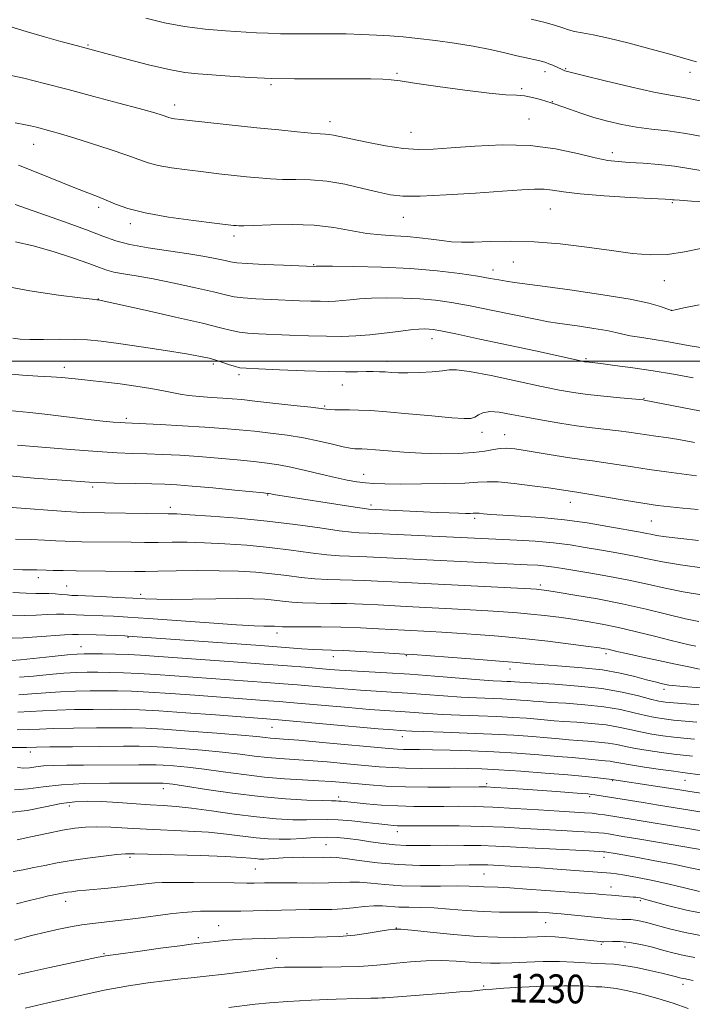
# Model space of a CAD drawing. Extents: x 2144800 to 2147700, y 319800 to 322700.
# Drawn here: x 2147002 to 2147189, y 320321 to 320595 of the extents above; entities that cross this region are included whole.
import ezdxf
from ezdxf.enums import TextEntityAlignment as Align

# ---------------------------------------------------------------- set-up
doc = ezdxf.new("R2010")
doc.units = 0
doc.header["$MEASUREMENT"] = 0
for name, color, linetype, lineweight in [('DTM SPOT ELEVATION', 2, 'Continuous', 13), ('GRID LINE', 7, 'Continuous', 0), ('INDEX CONTOUR', 41, 'Continuous', 13), ('INDEX CONTOUR LABEL', 244, 'Continuous', 0), ('INTERMEDIATE CONTOUR', 44, 'Continuous', 0)]:
    doc.layers.add(name, color=color, linetype=linetype, lineweight=lineweight)
doc.styles.add('Style-ITALICS', font='ITALICS.shx')

msp = doc.modelspace()

# ---------------------------------------------------------------- linework, layer by layer
at = {"layer": 'DTM SPOT ELEVATION'}
for p in [(2147020.52, 320588.15, 1163.84), (2147153.71, 320581.55, 1161.87), (2147106.66, 320580.23, 1163.82), (2147147.96, 320580.72, 1162.48), (2147188.32, 320580.51, 1160.56), (2147071.52, 320577.1, 1164.22), (2147141.43, 320575.96, 1163.76), (2147044.7, 320571.42, 1165.45), (2147149.94, 320572.38, 1163.93), (2147143.43, 320567.57, 1165.07), (2147088.01, 320566.82, 1165.45), (2147110.62, 320563.79, 1165.21), (2147005.38, 320560.47, 1168.78), (2147166.72, 320558.16, 1165.5), (2147023.56, 320542.93, 1170.41), (2147149.42, 320542.43, 1168.91), (2147183.44, 320544.19, 1168.18), (2147108.42, 320540.14, 1168.81), (2147032.4, 320538.35, 1170.43), (2147061.27, 320534.94, 1170.42), (2147083.5, 320526.95, 1171.9), (2147139.12, 320527.68, 1170.85), (2147133.47, 320525.44, 1171.44), (2147181.18, 320522.48, 1170.74), (2147023.41, 320517.34, 1175.96), (2147183.17, 320514.24, 1171.98), (2147116.43, 320506.31, 1176.63), (2147055.53, 320499.27, 1178.29), (2147103.94, 320499.94, 1177.47), (2147159.35, 320500.77, 1175.79), (2147013.95, 320498.33, 1179.47), (2147062.65, 320496.27, 1178.38), (2147091.46, 320493.4, 1178.72), (2147086.56, 320487.55, 1179.81), (2147175.56, 320489.62, 1177.91), (2147031.29, 320484.13, 1181.68), (2147130.38, 320480.2, 1180.57), (2147136.73, 320479.55, 1181.26), (2147097.42, 320468.52, 1183.3), (2147021.85, 320464.96, 1186.24), (2147070.59, 320462.76, 1186.1), (2147155.01, 320460.66, 1184.67), (2147043.49, 320459.26, 1187.56), (2147099.4, 320459.96, 1185.63), (2147128.33, 320456.23, 1186.33), (2147177.52, 320455.45, 1184.94), (2147006.74, 320439.64, 1192.52), (2147014.66, 320437.39, 1193.03), (2147146.64, 320437.61, 1191.64), (2147035.27, 320435.06, 1193.56), (2147031.71, 320423.04, 1198.14), (2147073.23, 320424.2, 1196.51), (2147018.61, 320420.4, 1199.26), (2147088.9, 320417.64, 1198.58), (2147109.32, 320417.9, 1198.13), (2147164.92, 320418.51, 1196.39), (2147138.22, 320414.19, 1198.6), (2147181.1, 320408.58, 1198.46), (2147071.88, 320397.91, 1206.92), (2147108.15, 320395.37, 1206.62), (2147004.5, 320391.03, 1210.54), (2147186.98, 320383.14, 1208.89), (2147041.52, 320380.81, 1214.62), (2147131.63, 320382.26, 1211.68), (2147166.77, 320383.1, 1210.13), (2147090.38, 320378.56, 1213.56), (2147160.42, 320378.65, 1212.28), (2147015.32, 320375.99, 1216.59), (2147106.82, 320368.82, 1216.61), (2147086.9, 320365.22, 1219.01), (2147032.3, 320361.72, 1220.28), (2147164.35, 320361.73, 1218.6), (2147067.19, 320358.49, 1220.98), (2147130.96, 320357.08, 1220.95), (2147166.29, 320353.41, 1221.3), (2147014.34, 320349.46, 1222.56), (2147174.51, 320349.66, 1222.26), (2147056.99, 320342.67, 1225.02), (2147106.48, 320342.03, 1225.96), (2147148.13, 320343.51, 1224.9), (2147051.28, 320339.35, 1225.65), (2147092.73, 320340.45, 1225.82), (2147163.61, 320337.48, 1226.21), (2147170.21, 320336.75, 1226.58), (2147025.04, 320334.88, 1225.86), (2147073.1, 320333.56, 1227.45), (2147130.88, 320325.85, 1229.74), (2147186.42, 320326.3, 1228.5)]:
    msp.add_point(p, dxfattribs=at)
at = {"layer": 'GRID LINE', "flags": 128}
msp.add_lwpolyline([(2145000, 320500), (2147500, 320500)], dxfattribs=at)
at = {"layer": 'INDEX CONTOUR', "flags": 128}
for points, elevation in [([(2147190.137, 320583.491), (2147188.475, 320583.938), (2147186.276, 320584.57), (2147182.759, 320585.568), (2147177.483, 320587.02), (2147171.364, 320588.64), (2147165.66, 320590.05), (2147161.35, 320590.971), (2147158.32, 320591.524), (2147156.177, 320591.932), (2147154.521, 320592.384), (2147152.906, 320592.934), (2147150.875, 320593.601), (2147148.013, 320594.41), (2147144.069, 320595.392)], 1160), ([(2147191.329, 320531.461), (2147186.799, 320530.472), (2147182.059, 320529.775), (2147177.332, 320529.666), (2147172.291, 320530.077), (2147166.468, 320530.848), (2147159.595, 320531.805), (2147152.164, 320532.715), (2147144.866, 320533.332), (2147138.296, 320533.49), (2147132.672, 320533.359), (2147128.117, 320533.185), (2147124.645, 320533.176), (2147121.837, 320533.338), (2147119.164, 320533.636), (2147116.203, 320534.025), (2147112.954, 320534.425), (2147109.522, 320534.753), (2147105.979, 320534.966), (2147102.267, 320535.205), (2147098.293, 320535.655), (2147089.113, 320537.273), (2147083.611, 320537.912), (2147077.49, 320538.117), (2147071.559, 320538.019), (2147066.819, 320537.838), (2147063.979, 320537.749), (2147062.582, 320537.753), (2147061.876, 320537.807), (2147061.09, 320537.893), (2147055.818, 320538.514), (2147049.979, 320539.235), (2147043.016, 320540.207), (2147036.504, 320541.355), (2147031.657, 320542.597), (2147028.229, 320543.831), (2147025.613, 320544.948), (2147023.213, 320545.908), (2147020.478, 320546.943), (2147016.87, 320548.353), (2147006.586, 320552.562), (2147001.18, 320554.681)], 1170), ([(2147189.592, 320477.368), (2147185.251, 320478.151), (2147181.738, 320478.726), (2147178.836, 320479.147), (2147176.288, 320479.505), (2147171.278, 320480.261), (2147168.377, 320480.647), (2147161.063, 320481.47), (2147156.719, 320482.02), (2147152.034, 320482.726), (2147147.265, 320483.539), (2147142.71, 320484.39), (2147138.639, 320485.189), (2147135.202, 320485.773), (2147132.521, 320485.957), (2147130.647, 320485.638), (2147129.358, 320485.03), (2147128.362, 320484.429), (2147127.281, 320484.078), (2147125.401, 320484.025), (2147121.924, 320484.267), (2147116.419, 320484.77), (2147109.924, 320485.381), (2147103.848, 320485.916), (2147099.272, 320486.236), (2147095.988, 320486.381), (2147093.46, 320486.434), (2147089.397, 320486.502), (2147087.968, 320486.551), (2147086.909, 320486.634), (2147082.63, 320487.158), (2147077.905, 320487.708), (2147067.102, 320488.915), (2147063.416, 320489.31), (2147060.71, 320489.563), (2147058.108, 320489.75), (2147054.97, 320489.937), (2147051.615, 320490.157), (2147048.598, 320490.436), (2147046.272, 320490.794), (2147041.574, 320491.788), (2147038.036, 320492.422), (2147033.858, 320493.08), (2147029.552, 320493.683), (2147025.55, 320494.17), (2147021.956, 320494.561), (2147018.795, 320494.893), (2147016.022, 320495.197), (2147013.315, 320495.458), (2147010.282, 320495.666), (2147006.607, 320495.828), (2147002.279, 320496.084), (2146997.364, 320496.602)], 1180), ([(2147191.543, 320434.91), (2147186.406, 320435.721), (2147181.416, 320436.729), (2147176.468, 320437.85), (2147171.335, 320438.979), (2147165.926, 320440.021), (2147160.694, 320440.932), (2147152.924, 320442.236), (2147150.447, 320442.634), (2147148.27, 320442.912), (2147145.9, 320443.11), (2147142.973, 320443.278), (2147098.273, 320445.51), (2147095.864, 320445.595), (2147093.472, 320445.644), (2147090.701, 320445.759), (2147087.165, 320446.063), (2147082.592, 320446.633), (2147077.152, 320447.36), (2147071.134, 320448.093), (2147064.839, 320448.701), (2147058.663, 320449.148), (2147053.02, 320449.423), (2147048.203, 320449.528), (2147044.019, 320449.526), (2147040.155, 320449.496), (2147036.351, 320449.502), (2147032.571, 320449.539), (2147018.837, 320449.696), (2147016.424, 320449.735), (2147014.181, 320449.805), (2147011.635, 320449.936), (2147008.417, 320450.137), (2147004.592, 320450.337), (2147000.329, 320450.446)], 1190), ([(2147190.77, 320404.175), (2147183.73, 320404.734), (2147181.502, 320404.951), (2147179.649, 320405.261), (2147177.368, 320405.817), (2147174.001, 320406.708), (2147169.449, 320407.762), (2147163.753, 320408.743), (2147157.149, 320409.465), (2147150.644, 320409.942), (2147142.39, 320410.408), (2147140.941, 320410.504), (2147139.402, 320410.63), (2147138.419, 320410.695), (2147137.254, 320410.759), (2147135.803, 320410.824), (2147133.52, 320410.954), (2147129.743, 320411.221), (2147117.265, 320412.209), (2147110.253, 320412.727), (2147103.892, 320413.13), (2147094.044, 320413.674), (2147090.675, 320413.892), (2147087.824, 320414.114), (2147081.132, 320414.683), (2147076.188, 320415.081), (2147069.555, 320415.59), (2147061.125, 320416.212), (2147038.959, 320417.813), (2147035.158, 320418.06), (2147031.867, 320418.217), (2147028.236, 320418.329), (2147024.593, 320418.406), (2147021.56, 320418.453), (2147019.479, 320418.462), (2147017.585, 320418.38), (2147014.836, 320418.142), (2147010.584, 320417.719), (2147001.715, 320416.803), (2146999.262, 320416.586)], 1200), ([(2147192.001, 320379.52), (2147188.251, 320380.068), (2147185.47, 320380.5), (2147178.766, 320381.563), (2147166.587, 320383.445), (2147162.65, 320383.884), (2147159.189, 320384.239), (2147154.301, 320384.684), (2147148.018, 320385.193), (2147141.238, 320385.693), (2147135.077, 320386.105), (2147130.32, 320386.366), (2147126.44, 320386.496), (2147122.586, 320386.533), (2147113.423, 320386.51), (2147109.022, 320386.557), (2147105.29, 320386.709), (2147101.744, 320386.971), (2147092.675, 320387.805), (2147087.205, 320388.287), (2147082.032, 320388.698), (2147074.039, 320389.224), (2147070.601, 320389.517), (2147067.012, 320389.944), (2147062.946, 320390.47), (2147058.094, 320391.034), (2147052.365, 320391.576), (2147046.529, 320392.047), (2147041.574, 320392.396), (2147038.064, 320392.595), (2147034.863, 320392.668), (2147030.41, 320392.66), (2147023.737, 320392.608), (2147016.243, 320392.537), (2147009.921, 320392.466), (2147006.228, 320392.411), (2147003.466, 320392.352), (2147002.13, 320392.341), (2146997.121, 320392.347)], 1210), ([(2147190.992, 320352.181), (2147186.804, 320353.192), (2147182.511, 320354.245), (2147178.012, 320355.229), (2147173.731, 320356.07), (2147170.219, 320356.705), (2147167.853, 320357.093), (2147166.304, 320357.298), (2147165.068, 320357.41), (2147158.799, 320357.85), (2147150.112, 320358.501), (2147145.461, 320358.827), (2147141.376, 320359.08), (2147132.017, 320359.575), (2147130.663, 320359.623), (2147129.052, 320359.642), (2147126.774, 320359.626), (2147118.689, 320359.463), (2147113.036, 320359.45), (2147107.025, 320359.666), (2147101.218, 320360.19), (2147096.114, 320360.847), (2147092.2, 320361.399), (2147089.732, 320361.667), (2147088.053, 320361.725), (2147086.279, 320361.705), (2147080.723, 320361.723), (2147077.663, 320361.685), (2147074.97, 320361.565), (2147070.92, 320361.273), (2147069.529, 320361.216), (2147068.377, 320361.24), (2147067.259, 320361.337), (2147065.851, 320361.498), (2147063.359, 320361.705), (2147058.869, 320361.935), (2147051.959, 320362.173), (2147033.504, 320362.668), (2147031.054, 320362.65), (2147028.594, 320362.452), (2147024.92, 320362.043), (2147020.427, 320361.473), (2147015.906, 320360.818), (2147011.976, 320360.141), (2147008.572, 320359.474), (2147005.451, 320358.837), (2147002.455, 320358.257), (2146999.74, 320357.785)], 1220), ([(2147187.803, 320319.594), (2147183.674, 320321.006), (2147179.351, 320322.372), (2147175.035, 320323.564), (2147171.06, 320324.508), (2147167.793, 320325.146), (2147165.466, 320325.458), (2147163.739, 320325.566), (2147162.133, 320325.63), (2147160.169, 320325.762), (2147157.361, 320325.897), (2147153.223, 320325.922), (2147147.58, 320325.761), (2147141.517, 320325.485), (2147136.429, 320325.201), (2147133.3, 320324.988), (2147131.452, 320324.823), (2147129.796, 320324.653), (2147127.429, 320324.438), (2147124.197, 320324.17), (2147120.132, 320323.853), (2147106.923, 320322.858), (2147103.374, 320322.557), (2147102.544, 320322.504), (2147101.451, 320322.475), (2147099.373, 320322.433), (2147095.576, 320322.334), (2147089.69, 320322.146), (2147082.767, 320321.876), (2147076.226, 320321.542), (2147071.129, 320321.158), (2147067.138, 320320.734), (2147059.826, 320319.801)], 1230)]:
    msp.add_lwpolyline(points, dxfattribs=dict(at, elevation=elevation))
at = {"layer": 'INTERMEDIATE CONTOUR', "flags": 128}
for points, elevation in [([(2147191.221, 320572.623), (2147186.601, 320573.499), (2147182.847, 320574.155), (2147178.277, 320575.056), (2147171.799, 320576.509), (2147164.66, 320578.194), (2147158.7, 320579.636), (2147155.28, 320580.481), (2147153.86, 320580.852), (2147153.425, 320580.995), (2147153.112, 320581.121), (2147152.678, 320581.31), (2147150.074, 320582.52), (2147149.037, 320582.964), (2147148.118, 320583.297), (2147147.194, 320583.557), (2147146.087, 320583.811), (2147142.66, 320584.552), (2147140.053, 320585.152), (2147136.699, 320585.951), (2147132.632, 320586.872), (2147127.922, 320587.809), (2147122.709, 320588.672), (2147117.416, 320589.415), (2147112.532, 320590.009), (2147108.393, 320590.435), (2147104.699, 320590.731), (2147100.997, 320590.946), (2147096.923, 320591.121), (2147092.489, 320591.25), (2147087.799, 320591.318), (2147082.993, 320591.32), (2147078.368, 320591.302), (2147074.256, 320591.322), (2147070.818, 320591.425), (2147067.532, 320591.606), (2147058.839, 320592.145), (2147053.246, 320592.595), (2147047.433, 320593.304), (2147041.842, 320594.342), (2147036.636, 320595.617)], 1162), ([(2147192.756, 320562.499), (2147187.169, 320563.521), (2147182.155, 320564.228), (2147177.642, 320564.748), (2147173.428, 320565.287), (2147169.353, 320566.014), (2147165.392, 320566.93), (2147161.557, 320567.999), (2147157.914, 320569.162), (2147154.719, 320570.269), (2147150.734, 320571.694), (2147149.656, 320572.049), (2147148.441, 320572.418), (2147146.647, 320572.945), (2147144.449, 320573.517), (2147142.176, 320573.954), (2147139.941, 320574.153), (2147136.997, 320574.316), (2147132.381, 320574.718), (2147125.605, 320575.538), (2147118.059, 320576.571), (2147111.603, 320577.517), (2147107.559, 320578.14), (2147105.07, 320578.483), (2147102.737, 320578.653), (2147099.43, 320578.742), (2147095.094, 320578.774), (2147089.942, 320578.755), (2147084.191, 320578.704), (2147078.074, 320578.691), (2147071.829, 320578.797), (2147065.712, 320579.072), (2147060.052, 320579.442), (2147051.288, 320580.096), (2147047.593, 320580.525), (2147043.176, 320581.335), (2147037.47, 320582.668), (2147031.392, 320584.225), (2147016.2, 320588.276), (2147012.974, 320589.164), (2147008.409, 320590.444), (2147003.313, 320591.915), (2146998.749, 320593.312)], 1164), ([(2147191.891, 320553.116), (2147187.972, 320553.762), (2147184.001, 320554.362), (2147179.648, 320554.836), (2147175.269, 320555.188), (2147171.396, 320555.441), (2147168.331, 320555.652), (2147165.452, 320556.013), (2147161.909, 320556.742), (2147157.034, 320557.944), (2147150.901, 320559.25), (2147143.769, 320560.168), (2147135.999, 320560.352), (2147128.372, 320560.012), (2147121.773, 320559.5), (2147116.77, 320559.127), (2147112.671, 320559.041), (2147108.467, 320559.347), (2147103.473, 320560.088), (2147098.294, 320561.054), (2147093.861, 320561.973), (2147089.017, 320563.026), (2147087.817, 320563.238), (2147086.738, 320563.335), (2147085.23, 320563.418), (2147082.734, 320563.597), (2147078.839, 320563.955), (2147073.708, 320564.473), (2147067.649, 320565.11), (2147049.677, 320567.049), (2147046.414, 320567.413), (2147044.631, 320567.632), (2147043.709, 320567.786), (2147043.102, 320567.943), (2147042.541, 320568.139), (2147041.829, 320568.404), (2147040.693, 320568.785), (2147038.574, 320569.418), (2147034.846, 320570.459), (2147029.15, 320571.996), (2147022.21, 320573.843), (2147015.021, 320575.743), (2147008.432, 320577.468), (2147002.681, 320578.909), (2146997.86, 320579.985)], 1166), ([(2147201.446, 320544.025), (2147188.778, 320544.671), (2147185.406, 320544.866), (2147183.973, 320544.973), (2147183.486, 320545.03), (2147182.955, 320545.078), (2147181.392, 320545.171), (2147171.692, 320545.7), (2147164.395, 320546.15), (2147157.744, 320546.671), (2147153.11, 320547.212), (2147150.047, 320547.681), (2147147.653, 320547.977), (2147145.049, 320548.022), (2147141.444, 320547.828), (2147136.071, 320547.43), (2147128.586, 320546.888), (2147120.356, 320546.357), (2147113.173, 320546.017), (2147108.299, 320546.017), (2147104.877, 320546.389), (2147101.523, 320547.134), (2147097.19, 320548.202), (2147092.175, 320549.332), (2147087.116, 320550.211), (2147082.53, 320550.618), (2147078.446, 320550.705), (2147074.776, 320550.718), (2147071.409, 320550.852), (2147068.145, 320551.113), (2147064.763, 320551.458), (2147057.071, 320552.293), (2147052.747, 320552.782), (2147048.197, 320553.324), (2147043.822, 320553.921), (2147040.107, 320554.57), (2147037.293, 320555.298), (2147034.694, 320556.21), (2147031.386, 320557.436), (2147026.77, 320559.029), (2147021.527, 320560.752), (2147016.66, 320562.292), (2147012.942, 320563.413), (2147010.214, 320564.185), (2147006.231, 320565.24), (2147004.582, 320565.646), (2147003.131, 320565.955), (2147000.289, 320566.437)], 1168), ([(2147190.879, 320515.755), (2147186.582, 320514.852), (2147184.239, 320514.348), (2147183.337, 320514.17), (2147183.162, 320514.153), (2147183.072, 320514.178), (2147182.723, 320514.307), (2147181.843, 320514.649), (2147180.1, 320515.285), (2147176.912, 320516.188), (2147171.635, 320517.306), (2147164.038, 320518.564), (2147155.541, 320519.801), (2147147.975, 320520.832), (2147139.39, 320521.973), (2147137.111, 320522.308), (2147135.079, 320522.659), (2147132.637, 320523.098), (2147129.169, 320523.685), (2147124.207, 320524.438), (2147117.872, 320525.225), (2147110.43, 320525.875), (2147102.319, 320526.259), (2147094.654, 320526.427), (2147088.723, 320526.477), (2147084.148, 320526.482), (2147083.585, 320526.462), (2147075.045, 320526.775), (2147069.622, 320526.993), (2147064.912, 320527.219), (2147062.016, 320527.432), (2147060.312, 320527.686), (2147058.747, 320528.05), (2147056.429, 320528.575), (2147053.095, 320529.233), (2147048.643, 320529.974), (2147037.361, 320531.603), (2147032.23, 320532.51), (2147028.317, 320533.53), (2147024.708, 320534.829), (2147020.117, 320536.6), (2147013.729, 320538.928), (2147000.291, 320543.691)], 1172), ([(2147193.585, 320503.459), (2147187.845, 320504.435), (2147182.326, 320505.403), (2147177.791, 320506.136), (2147174.276, 320506.673), (2147171.637, 320507.119), (2147169.642, 320507.564), (2147167.707, 320508.044), (2147165.152, 320508.58), (2147161.564, 320509.174), (2147157.551, 320509.758), (2147151.368, 320510.601), (2147148.876, 320511.01), (2147145.314, 320511.702), (2147133.426, 320514.171), (2147127.116, 320515.438), (2147121.87, 320516.388), (2147117.377, 320517.027), (2147113.022, 320517.423), (2147108.373, 320517.634), (2147103.729, 320517.688), (2147099.57, 320517.6), (2147096.255, 320517.397), (2147093.647, 320517.143), (2147091.483, 320516.912), (2147089.512, 320516.764), (2147087.518, 320516.7), (2147085.293, 320516.709), (2147082.652, 320516.775), (2147079.509, 320516.889), (2147071.585, 320517.199), (2147067.38, 320517.4), (2147063.827, 320517.652), (2147061.272, 320517.99), (2147058.888, 320518.511), (2147055.555, 320519.328), (2147050.526, 320520.491), (2147044.549, 320521.793), (2147038.746, 320522.961), (2147034.021, 320523.796), (2147030.42, 320524.377), (2147027.775, 320524.848), (2147025.801, 320525.367), (2147023.753, 320526.1), (2147020.769, 320527.222), (2147016.273, 320528.816), (2147010.83, 320530.593), (2147005.289, 320532.18), (2147000.329, 320533.299)], 1174), ([(2147189.258, 320495.373), (2147183.773, 320496.383), (2147178.062, 320497.346), (2147172.436, 320498.182), (2147167.4, 320498.856), (2147163.514, 320499.339), (2147159.404, 320499.818), (2147158.983, 320499.878), (2147158.293, 320500.013), (2147145.243, 320502.868), (2147137.748, 320504.488), (2147129.767, 320506.2), (2147123.066, 320507.62), (2147118.941, 320508.464), (2147116.808, 320508.845), (2147115.614, 320508.972), (2147114.427, 320509.012), (2147112.803, 320508.949), (2147110.418, 320508.724), (2147107.083, 320508.307), (2147103.145, 320507.804), (2147099.085, 320507.352), (2147095.238, 320507.064), (2147091.344, 320506.939), (2147086.999, 320506.955), (2147081.973, 320507.082), (2147076.742, 320507.269), (2147068.126, 320507.623), (2147065.138, 320507.807), (2147062.743, 320508.086), (2147060.534, 320508.547), (2147057.505, 320509.328), (2147052.5, 320510.576), (2147044.93, 320512.339), (2147036.485, 320514.243), (2147023.352, 320517.117), (2147023.279, 320517.12), (2147023.023, 320517.141), (2147021.73, 320517.286), (2147018.378, 320517.683), (2147012.317, 320518.44), (2147004.386, 320519.606), (2146995.797, 320521.212)], 1176), ([(2147193.409, 320485.699), (2147186.119, 320487.091), (2147175.591, 320489.184), (2147175.384, 320489.21), (2147168.844, 320489.825), (2147164.281, 320490.272), (2147159.763, 320490.764), (2147155.904, 320491.279), (2147151.979, 320491.962), (2147146.925, 320492.994), (2147140.144, 320494.453), (2147132.888, 320495.993), (2147126.873, 320497.166), (2147123.294, 320497.645), (2147121.254, 320497.597), (2147119.337, 320497.314), (2147116.479, 320497.041), (2147113.042, 320496.849), (2147109.745, 320496.763), (2147107.139, 320496.794), (2147105.12, 320496.897), (2147103.416, 320497.011), (2147101.781, 320497.088), (2147100.053, 320497.121), (2147098.093, 320497.116), (2147095.692, 320497.085), (2147092.351, 320497.082), (2147087.5, 320497.167), (2147080.937, 320497.378), (2147073.93, 320497.648), (2147068.116, 320497.889), (2147064.666, 320498.046), (2147062.897, 320498.213), (2147061.658, 320498.52), (2147060.045, 320499.049), (2147058.118, 320499.701), (2147056.18, 320500.329), (2147054.338, 320500.839), (2147051.909, 320501.348), (2147048.015, 320502.026), (2147042.158, 320502.975), (2147035.367, 320504.032), (2147029.054, 320504.966), (2147024.247, 320505.597), (2147020.435, 320505.951), (2147016.726, 320506.103), (2147012.489, 320506.128), (2147008.142, 320506.101), (2147004.364, 320506.094), (2147001.631, 320506.176), (2146999.603, 320506.396)], 1178), ([(2147190.156, 320468.06), (2147181.81, 320469.158), (2147176.984, 320469.826), (2147172.302, 320470.541), (2147167.996, 320471.23), (2147164.254, 320471.809), (2147161.136, 320472.233), (2147158.192, 320472.606), (2147154.847, 320473.072), (2147150.738, 320473.722), (2147142.434, 320475.112), (2147139.478, 320475.566), (2147137.278, 320475.774), (2147135.431, 320475.715), (2147133.536, 320475.397), (2147131.197, 320474.951), (2147128.017, 320474.537), (2147123.752, 320474.289), (2147118.756, 320474.228), (2147113.534, 320474.35), (2147108.561, 320474.634), (2147104.184, 320474.985), (2147100.723, 320475.295), (2147098.378, 320475.476), (2147096.884, 320475.553), (2147095.86, 320475.577), (2147094.921, 320475.61), (2147093.669, 320475.762), (2147091.704, 320476.156), (2147088.741, 320476.865), (2147084.952, 320477.752), (2147080.624, 320478.64), (2147076.034, 320479.379), (2147071.4, 320479.975), (2147066.93, 320480.47), (2147062.706, 320480.904), (2147058.289, 320481.299), (2147053.118, 320481.673), (2147046.93, 320482.035), (2147040.671, 320482.355), (2147030.883, 320482.808), (2147029.544, 320482.897), (2147027.614, 320483.057), (2147024.706, 320483.342), (2147020.567, 320483.799), (2147009.404, 320485.137), (2147004.393, 320485.711), (2146998.489, 320486.286)], 1182), ([(2147190.638, 320458.695), (2147186.366, 320459.047), (2147182.793, 320459.396), (2147179.316, 320459.829), (2147175.2, 320460.446), (2147170.025, 320461.295), (2147160.13, 320462.971), (2147157.377, 320463.42), (2147151.955, 320464.241), (2147148.867, 320464.687), (2147144.353, 320465.301), (2147139.305, 320465.923), (2147134.89, 320466.348), (2147131.847, 320466.434), (2147129.205, 320466.283), (2147125.565, 320466.055), (2147120.006, 320465.886), (2147113.519, 320465.793), (2147107.571, 320465.766), (2147103.266, 320465.801), (2147100.271, 320465.905), (2147097.889, 320466.092), (2147095.497, 320466.386), (2147092.772, 320466.848), (2147089.464, 320467.551), (2147085.458, 320468.519), (2147081.166, 320469.581), (2147077.139, 320470.517), (2147073.723, 320471.168), (2147070.478, 320471.621), (2147066.76, 320472.025), (2147062.115, 320472.492), (2147056.828, 320472.988), (2147051.369, 320473.44), (2147046.146, 320473.793), (2147041.316, 320474.044), (2147036.97, 320474.21), (2147033.03, 320474.321), (2147028.722, 320474.479), (2147023.102, 320474.8), (2147015.67, 320475.356), (2147007.706, 320476.021), (2147000.938, 320476.622)], 1184), ([(2147190.751, 320450.045), (2147185.785, 320450.578), (2147181.708, 320451.067), (2147179.026, 320451.454), (2147177.386, 320451.754), (2147176.225, 320451.999), (2147174.98, 320452.239), (2147165.458, 320453.972), (2147159.697, 320454.931), (2147153.321, 320455.797), (2147146.885, 320456.407), (2147140.965, 320456.799), (2147136.139, 320457.075), (2147132.817, 320457.308), (2147130.769, 320457.496), (2147129.598, 320457.618), (2147128.929, 320457.662), (2147128.466, 320457.652), (2147127.938, 320457.622), (2147127.093, 320457.601), (2147125.772, 320457.603), (2147123.832, 320457.645), (2147121.175, 320457.733), (2147117.84, 320457.866), (2147098.773, 320458.768), (2147097.66, 320458.915), (2147094.977, 320459.315), (2147072.293, 320462.864), (2147071.536, 320462.997), (2147070.902, 320463.129), (2147070.598, 320463.174), (2147069.453, 320463.293), (2147061.525, 320464.081), (2147055.367, 320464.676), (2147049.621, 320465.208), (2147045.363, 320465.55), (2147041.96, 320465.733), (2147038.351, 320465.825), (2147033.669, 320465.899), (2147027.833, 320466.038), (2147020.957, 320466.33), (2147013.281, 320466.83), (2147005.561, 320467.456), (2146998.676, 320468.097)], 1186), ([(2147192.316, 320442.351), (2147185.693, 320443.219), (2147180.706, 320444.04), (2147176.988, 320444.796), (2147173.78, 320445.489), (2147170.453, 320446.13), (2147166.899, 320446.755), (2147163.138, 320447.406), (2147159.171, 320448.105), (2147154.913, 320448.79), (2147150.258, 320449.378), (2147145.199, 320449.808), (2147140.12, 320450.107), (2147098.874, 320452.119), (2147096.104, 320452.209), (2147094.028, 320452.361), (2147090.558, 320452.77), (2147085.204, 320453.521), (2147078.326, 320454.475), (2147070.49, 320455.433), (2147062.341, 320456.23), (2147054.825, 320456.828), (2147048.961, 320457.226), (2147045.354, 320457.429), (2147042.946, 320457.507), (2147019.211, 320457.841), (2147017.47, 320457.926), (2147014.401, 320458.13), (2146999.43, 320459.232)], 1188), ([(2147190.77, 320427.469), (2147187.119, 320428.224), (2147182.146, 320429.416), (2147176.099, 320430.882), (2147169.398, 320432.387), (2147162.527, 320433.731), (2147156.237, 320434.828), (2147151.343, 320435.62), (2147148.403, 320436.08), (2147146.944, 320436.294), (2147146.236, 320436.379), (2147145.522, 320436.439), (2147143.944, 320436.535), (2147105.209, 320438.51), (2147101.272, 320438.723), (2147097.673, 320438.901), (2147094.246, 320439.02), (2147090.841, 320439.078), (2147087.375, 320439.158), (2147083.772, 320439.357), (2147079.979, 320439.744), (2147075.981, 320440.245), (2147071.778, 320440.752), (2147067.338, 320441.172), (2147062.501, 320441.468), (2147057.078, 320441.621), (2147051.051, 320441.626), (2147045.092, 320441.544), (2147040.047, 320441.451), (2147036.452, 320441.408), (2147033.598, 320441.412), (2147017.234, 320441.576), (2147013.636, 320441.628), (2147010.893, 320441.683), (2147008.869, 320441.741), (2147006.291, 320441.844), (2147005.259, 320441.862), (2147004.052, 320441.85), (2147002.353, 320441.861), (2146999.832, 320441.959)], 1192), ([(2147189.961, 320420.544), (2147188.088, 320420.942), (2147185.834, 320421.462), (2147182.718, 320422.235), (2147178.443, 320423.333), (2147173.469, 320424.589), (2147168.443, 320425.777), (2147163.871, 320426.72), (2147159.693, 320427.453), (2147155.704, 320428.062), (2147151.745, 320428.614), (2147147.824, 320429.112), (2147143.989, 320429.54), (2147140.234, 320429.889), (2147136.334, 320430.185), (2147132.006, 320430.458), (2147127.1, 320430.735), (2147121.986, 320431.006), (2147109.224, 320431.65), (2147101.394, 320432.077), (2147097.071, 320432.291), (2147092.627, 320432.446), (2147088.21, 320432.514), (2147084.046, 320432.555), (2147080.379, 320432.651), (2147077.366, 320432.855), (2147074.809, 320433.13), (2147072.422, 320433.412), (2147069.874, 320433.643), (2147066.648, 320433.795), (2147062.181, 320433.845), (2147056.212, 320433.786), (2147049.704, 320433.683), (2147043.924, 320433.616), (2147039.749, 320433.649), (2147036.496, 320433.771), (2147033.09, 320433.955), (2147028.795, 320434.169), (2147024.217, 320434.381), (2147017.714, 320434.662), (2147016.074, 320434.743), (2147014.724, 320434.843), (2147013.146, 320434.991), (2147011.385, 320435.144), (2147009.625, 320435.241), (2147007.944, 320435.25), (2147005.988, 320435.239), (2147003.299, 320435.31), (2146999.584, 320435.532)], 1194), ([(2147191.023, 320414.196), (2147188.063, 320414.773), (2147184.275, 320415.561), (2147179.596, 320416.558), (2147174.748, 320417.606), (2147170.645, 320418.508), (2147167.962, 320419.117), (2147165.495, 320419.696), (2147164.625, 320419.866), (2147163.074, 320420.098), (2147160.065, 320420.503), (2147155.088, 320421.149), (2147148.705, 320421.93), (2147141.742, 320422.7), (2147134.946, 320423.338), (2147128.724, 320423.835), (2147123.397, 320424.205), (2147119.194, 320424.469), (2147115.941, 320424.653), (2147108.791, 320425.02), (2147101.516, 320425.432), (2147096.472, 320425.682), (2147091.009, 320425.871), (2147085.579, 320425.95), (2147080.719, 320425.954), (2147076.987, 320425.944), (2147074.753, 320425.967), (2147073.636, 320426.016), (2147072.548, 320426.119), (2147071.893, 320426.15), (2147070.985, 320426.16), (2147069.574, 320426.163), (2147066.866, 320426.249), (2147061.93, 320426.527), (2147054.317, 320427.057), (2147037.455, 320428.292), (2147031.653, 320428.679), (2147027.694, 320428.897), (2147024.699, 320429.024), (2147019.438, 320429.218), (2147017.268, 320429.32), (2147015.494, 320429.43), (2147013.808, 320429.505), (2147011.813, 320429.49), (2147009.22, 320429.36), (2147006.161, 320429.196), (2147002.875, 320429.11), (2146999.515, 320429.189)], 1196), ([(2147192.322, 320408.878), (2147185.521, 320409.406), (2147183.576, 320409.588), (2147182.422, 320409.745), (2147181.498, 320409.929), (2147180.303, 320410.189), (2147178.595, 320410.596), (2147176.192, 320411.221), (2147172.949, 320412.091), (2147168.85, 320413.058), (2147163.92, 320413.933), (2147158.301, 320414.567), (2147152.629, 320415.005), (2147147.66, 320415.337), (2147143.806, 320415.645), (2147140.097, 320415.987), (2147135.22, 320416.416), (2147128.389, 320416.953), (2147120.94, 320417.506), (2147111.051, 320418.215), (2147108.736, 320418.368), (2147101.756, 320418.786), (2147096.609, 320419.081), (2147091.868, 320419.326), (2147088.449, 320419.461), (2147085.896, 320419.54), (2147083.407, 320419.647), (2147080.195, 320419.858), (2147068.655, 320420.728), (2147059.363, 320421.409), (2147031.69, 320423.406), (2147030.818, 320423.442), (2147022.802, 320423.692), (2147017.842, 320423.868), (2147016.231, 320423.866), (2147014.001, 320423.739), (2147006.334, 320423.153), (2147002.451, 320422.91), (2146999.446, 320422.845)], 1198), ([(2147190.201, 320399.404), (2147183.76, 320399.976), (2147181.149, 320400.27), (2147178.658, 320400.664), (2147175.964, 320401.234), (2147172.778, 320402.018), (2147168.946, 320402.889), (2147164.349, 320403.68), (2147159.036, 320404.261), (2147153.732, 320404.654), (2147149.328, 320404.916), (2147146.442, 320405.104), (2147144.59, 320405.251), (2147143.016, 320405.39), (2147141.09, 320405.543), (2147138.703, 320405.703), (2147135.873, 320405.855), (2147128.848, 320406.156), (2147124.53, 320406.394), (2147119.662, 320406.733), (2147114.56, 320407.12), (2147109.618, 320407.483), (2147105.112, 320407.771), (2147100.847, 320408.024), (2147096.51, 320408.308), (2147091.897, 320408.666), (2147087.24, 320409.064), (2147078.986, 320409.787), (2147075.009, 320410.113), (2147070.227, 320410.48), (2147044.659, 320412.347), (2147039.377, 320412.712), (2147034.683, 320412.987), (2147030.461, 320413.162), (2147026.68, 320413.256), (2147023.33, 320413.294), (2147020.33, 320413.291), (2147017.317, 320413.212), (2147013.853, 320413.007), (2147009.693, 320412.658), (2147005.338, 320412.254), (2147001.485, 320411.913)], 1202), ([(2147189.633, 320394.633), (2147186.607, 320394.928), (2147183.791, 320395.218), (2147180.796, 320395.59), (2147177.668, 320396.067), (2147174.559, 320396.65), (2147171.554, 320397.328), (2147168.442, 320398.016), (2147164.944, 320398.617), (2147160.924, 320399.057), (2147156.82, 320399.365), (2147153.215, 320399.596), (2147150.494, 320399.799), (2147145.837, 320400.214), (2147142.779, 320400.457), (2147138.986, 320400.712), (2147134.492, 320400.952), (2147129.409, 320401.162), (2147124.176, 320401.361), (2147119.317, 320401.567), (2147115.235, 320401.798), (2147108.982, 320402.239), (2147103.245, 320402.616), (2147098.976, 320402.942), (2147093.119, 320403.44), (2147076.84, 320404.891), (2147073.83, 320405.144), (2147070.899, 320405.37), (2147050.358, 320406.881), (2147043.595, 320407.364), (2147037.499, 320407.758), (2147032.686, 320407.996), (2147028.766, 320408.106), (2147025.1, 320408.136), (2147021.182, 320408.12), (2147017.048, 320408.043), (2147012.87, 320407.872), (2147008.799, 320407.596), (2147004.909, 320407.284), (2147001.254, 320407.024)], 1204), ([(2147189.064, 320389.864), (2147186.452, 320390.151), (2147183.821, 320390.461), (2147180.443, 320390.91), (2147176.677, 320391.47), (2147173.155, 320392.067), (2147170.33, 320392.638), (2147167.94, 320393.144), (2147165.54, 320393.555), (2147162.812, 320393.854), (2147159.908, 320394.077), (2147157.103, 320394.276), (2147154.546, 320394.493), (2147151.889, 320394.745), (2147148.658, 320395.037), (2147144.468, 320395.37), (2147139.27, 320395.719), (2147133.112, 320396.049), (2147126.212, 320396.333), (2147119.505, 320396.564), (2147114.104, 320396.74), (2147110.808, 320396.863), (2147109.149, 320396.943), (2147107.552, 320397.052), (2147105.645, 320397.207), (2147101.443, 320397.575), (2147072.651, 320400.175), (2147056.058, 320401.416), (2147047.812, 320402.016), (2147040.315, 320402.528), (2147034.91, 320402.83), (2147030.852, 320402.956), (2147026.87, 320402.977), (2147022.034, 320402.95), (2147016.78, 320402.874), (2147011.887, 320402.736), (2147007.906, 320402.535), (2147004.479, 320402.315), (2147001.024, 320402.134)], 1206), ([(2147191.947, 320384.641), (2147186.298, 320385.374), (2147183.852, 320385.702), (2147180.09, 320386.23), (2147175.687, 320386.873), (2147171.751, 320387.484), (2147169.106, 320387.947), (2147167.435, 320388.271), (2147166.136, 320388.492), (2147164.699, 320388.649), (2147160.99, 320388.955), (2147155.538, 320389.492), (2147151.48, 320389.861), (2147146.226, 320390.282), (2147140.126, 320390.71), (2147133.661, 320391.09), (2147127.302, 320391.377), (2147121.48, 320391.573), (2147116.611, 320391.687), (2147112.986, 320391.735), (2147110.398, 320391.75), (2147108.506, 320391.772), (2147106.847, 320391.846), (2147104.45, 320392.041), (2147085.937, 320393.736), (2147079.282, 320394.327), (2147075.064, 320394.676), (2147072.779, 320394.851), (2147071.432, 320394.967), (2147070.033, 320395.127), (2147067.627, 320395.385), (2147063.264, 320395.784), (2147056.465, 320396.333), (2147048.623, 320396.923), (2147041.598, 320397.413), (2147036.681, 320397.698), (2147032.882, 320397.81), (2147028.64, 320397.818), (2147022.885, 320397.779), (2147016.512, 320397.705), (2147010.904, 320397.601), (2147007.014, 320397.473), (2147004.051, 320397.345), (2147000.794, 320397.245)], 1208), ([(2147192.786, 320374.127), (2147188.28, 320374.838), (2147179.591, 320376.27), (2147175.244, 320376.971), (2147161.865, 320379.113), (2147160.931, 320379.248), (2147159.838, 320379.364), (2147158.016, 320379.512), (2147151.121, 320380.025), (2147141.825, 320380.685), (2147137.399, 320380.987), (2147133.905, 320381.215), (2147131.629, 320381.335), (2147129.597, 320381.367), (2147121.513, 320381.277), (2147115.303, 320381.253), (2147109.021, 320381.336), (2147103.581, 320381.569), (2147099.019, 320381.901), (2147091.781, 320382.569), (2147088.472, 320382.837), (2147084.783, 320383.072), (2147080.365, 320383.298), (2147075.299, 320383.597), (2147069.771, 320384.067), (2147063.991, 320384.76), (2147058.265, 320385.554), (2147052.925, 320386.284), (2147048.263, 320386.821), (2147044.435, 320387.169), (2147041.552, 320387.381), (2147039.541, 320387.493), (2147037.589, 320387.533), (2147034.694, 320387.525), (2147019.285, 320387.409), (2147014.697, 320387.385), (2147011.027, 320387.329), (2147008.169, 320387.19), (2147005.988, 320386.943), (2147004.238, 320386.7), (2147002.643, 320386.604), (2147000.922, 320386.751)], 1212), ([(2147193.571, 320368.734), (2147188.321, 320369.607), (2147176.968, 320371.521), (2147172.529, 320372.252), (2147164.514, 320373.533), (2147162.778, 320373.785), (2147161.033, 320373.981), (2147158.95, 320374.143), (2147151.876, 320374.581), (2147146.143, 320374.952), (2147139.64, 320375.357), (2147133.397, 320375.69), (2147128.192, 320375.871), (2147123.799, 320375.925), (2147119.741, 320375.909), (2147115.619, 320375.878), (2147111.342, 320375.893), (2147106.896, 320376.019), (2147102.354, 320376.294), (2147098.128, 320376.646), (2147094.712, 320376.978), (2147091.133, 320377.345), (2147090.36, 320377.409), (2147089.698, 320377.429), (2147088.471, 320377.445), (2147085.939, 320377.504), (2147081.564, 320377.662), (2147075.601, 320378.005), (2147068.507, 320378.633), (2147060.841, 320379.581), (2147053.568, 320380.639), (2147047.755, 320381.534), (2147044.164, 320382.063), (2147042.341, 320382.294), (2147041.527, 320382.364), (2147041.052, 320382.392), (2147040.591, 320382.401), (2147036.423, 320382.383), (2147026.572, 320382.372), (2147019.706, 320382.26), (2147013.195, 320381.931), (2147008.026, 320381.346), (2147003.878, 320380.769), (2147000.1, 320380.542)], 1214), ([(2147195.586, 320363.124), (2147179.84, 320365.837), (2147173.808, 320366.864), (2147169.663, 320367.559), (2147165.586, 320368.219), (2147164.375, 320368.404), (2147162.915, 320368.569), (2147160.634, 320368.741), (2147157.117, 320368.943), (2147152.612, 320369.183), (2147147.528, 320369.466), (2147142.187, 320369.786), (2147136.551, 320370.093), (2147130.49, 320370.33), (2147124.044, 320370.453), (2147117.912, 320370.49), (2147107.993, 320370.473), (2147106.838, 320370.503), (2147105.689, 320370.578), (2147104.093, 320370.735), (2147101.642, 320371.017), (2147098.122, 320371.433), (2147094.082, 320371.869), (2147090.262, 320372.18), (2147087.178, 320372.265), (2147081.449, 320372.147), (2147077.684, 320372.198), (2147073.049, 320372.444), (2147067.541, 320372.956), (2147061.295, 320373.753), (2147054.984, 320374.65), (2147049.415, 320375.413), (2147045.121, 320375.872), (2147041.555, 320376.126), (2147037.891, 320376.337), (2147028.839, 320376.952), (2147024.367, 320377.224), (2147020.51, 320377.351), (2147016.924, 320377.212), (2147013.074, 320376.684), (2147008.58, 320375.741), (2147003.651, 320374.754), (2146998.648, 320374.197)], 1216), ([(2147191.991, 320358.007), (2147188.429, 320358.804), (2147183.708, 320359.76), (2147178.527, 320360.75), (2147173.837, 320361.618), (2147168.038, 320362.657), (2147164.635, 320363.227), (2147164.235, 320363.276), (2147163.054, 320363.354), (2147160.235, 320363.501), (2147149.161, 320364.044), (2147143.181, 320364.351), (2147138.322, 320364.619), (2147134.188, 320364.831), (2147130.037, 320364.975), (2147125.351, 320365.046), (2147120.487, 320365.057), (2147116.025, 320365.028), (2147112.371, 320364.989), (2147109.235, 320365.015), (2147106.152, 320365.191), (2147102.781, 320365.569), (2147099.274, 320366.069), (2147095.908, 320366.578), (2147092.868, 320366.995), (2147089.984, 320367.264), (2147086.994, 320367.342), (2147083.718, 320367.217), (2147080.297, 320366.989), (2147076.957, 320366.79), (2147073.836, 320366.731), (2147070.742, 320366.845), (2147067.4, 320367.146), (2147059.171, 320368.177), (2147054.141, 320368.675), (2147048.507, 320369.025), (2147036.838, 320369.521), (2147031.569, 320369.807), (2147026.944, 320370.07), (2147023.056, 320370.214), (2147019.876, 320370.153), (2147016.882, 320369.841), (2147013.424, 320369.243), (2147009.119, 320368.369), (2147004.623, 320367.406), (2147000.855, 320366.585)], 1218), ([(2147193.59, 320345.737), (2147187.364, 320346.968), (2147182.062, 320348.295), (2147175.694, 320350.07), (2147174.461, 320350.375), (2147173.821, 320350.49), (2147173.266, 320350.563), (2147172.546, 320350.636), (2147166.446, 320351.119), (2147163.63, 320351.372), (2147162.09, 320351.495), (2147157.322, 320351.818), (2147153.445, 320352.091), (2147142.901, 320352.871), (2147138.107, 320353.19), (2147134.762, 320353.352), (2147130.859, 320353.466), (2147129.129, 320353.569), (2147126.838, 320353.682), (2147123.482, 320353.737), (2147118.781, 320353.702), (2147113.329, 320353.672), (2147107.942, 320353.779), (2147103.281, 320354.101), (2147099.408, 320354.499), (2147096.23, 320354.782), (2147093.569, 320354.816), (2147090.904, 320354.688), (2147087.621, 320354.552), (2147083.363, 320354.517), (2147078.748, 320354.558), (2147074.645, 320354.609), (2147071.709, 320354.622), (2147069.729, 320354.603), (2147066.877, 320354.544), (2147064.809, 320354.536), (2147061.307, 320354.558), (2147049.933, 320354.678), (2147044.672, 320354.713), (2147041.277, 320354.69), (2147039.197, 320354.593), (2147037.473, 320354.412), (2147032.653, 320353.817), (2147029.563, 320353.469), (2147026.187, 320353.131), (2147019.916, 320352.547), (2147017.671, 320352.32), (2147016.027, 320352.129), (2147014.81, 320351.96), (2147013.851, 320351.799), (2147011.084, 320351.26), (2147009.591, 320350.949), (2147007.376, 320350.445), (2147004.28, 320349.689), (2147000.603, 320348.721)], 1222), ([(2147192.282, 320339.74), (2147186.981, 320340.708), (2147182.614, 320341.766), (2147176.552, 320343.451), (2147174.609, 320343.934), (2147173.109, 320344.214), (2147171.841, 320344.335), (2147170.654, 320344.366), (2147169.405, 320344.381), (2147167.943, 320344.445), (2147166.078, 320344.583), (2147163.607, 320344.813), (2147154.324, 320345.784), (2147152.394, 320345.97), (2147151.052, 320346.081), (2147148.129, 320346.288), (2147145.921, 320346.4), (2147143.042, 320346.461), (2147139.431, 320346.453), (2147135.239, 320346.457), (2147130.667, 320346.582), (2147125.928, 320346.89), (2147121.271, 320347.276), (2147116.952, 320347.594), (2147113.178, 320347.738), (2147109.946, 320347.784), (2147107.203, 320347.845), (2147102.64, 320348.15), (2147100.259, 320348.166), (2147097.5, 320347.96), (2147094.494, 320347.638), (2147091.462, 320347.347), (2147088.544, 320347.203), (2147085.565, 320347.162), (2147082.271, 320347.143), (2147078.497, 320347.081), (2147066.641, 320346.802), (2147063.167, 320346.743), (2147059.981, 320346.713), (2147054.404, 320346.704), (2147051.954, 320346.662), (2147049.61, 320346.544), (2147046.954, 320346.31), (2147043.487, 320345.915), (2147033.854, 320344.697), (2147029.05, 320344.105), (2147021.827, 320343.287), (2147018.814, 320342.882), (2147015.722, 320342.353), (2147012.419, 320341.681), (2147008.822, 320340.869), (2147004.803, 320339.885), (2147000.048, 320338.567)], 1224), ([(2147189.677, 320333.766), (2147186.682, 320334.317), (2147183.908, 320334.995), (2147181.043, 320335.776), (2147177.875, 320336.616), (2147174.596, 320337.389), (2147171.498, 320337.953), (2147168.836, 320338.21), (2147166.718, 320338.246), (2147164.324, 320338.16), (2147163.812, 320338.165), (2147163.369, 320338.203), (2147156.963, 320338.936), (2147153.816, 320339.267), (2147150.767, 320339.516), (2147148.182, 320339.61), (2147145.735, 320339.58), (2147142.928, 320339.485), (2147139.331, 320339.393), (2147134.761, 320339.409), (2147129.101, 320339.651), (2147122.465, 320340.18), (2147115.91, 320340.835), (2147110.721, 320341.402), (2147107.744, 320341.703), (2147106.057, 320341.723), (2147104.29, 320341.481), (2147101.452, 320341.025), (2147098.046, 320340.491), (2147094.949, 320340.038), (2147092.728, 320339.784), (2147090.698, 320339.671), (2147066.331, 320339.018), (2147063.541, 320338.893), (2147060.872, 320338.71), (2147058.366, 320338.49), (2147056.152, 320338.265), (2147050.905, 320337.662), (2147049.333, 320337.47), (2147046.121, 320337.055), (2147040.738, 320336.34), (2147034.445, 320335.49), (2147028.958, 320334.728), (2147025.446, 320334.199), (2147022.936, 320333.737), (2147009.914, 320330.977), (2147004.891, 320329.892), (2147001.063, 320329.011)], 1226), ([(2147189.204, 320327.41), (2147187.846, 320327.681), (2147187.071, 320327.793), (2147186.466, 320327.905), (2147185.863, 320328.052), (2147184.223, 320328.489), (2147182.763, 320328.853), (2147180.466, 320329.403), (2147177.182, 320330.158), (2147173.435, 320330.954), (2147169.917, 320331.577), (2147167.123, 320331.877), (2147164.764, 320331.977), (2147162.346, 320332.065), (2147156.007, 320332.524), (2147151.963, 320332.681), (2147147.403, 320332.651), (2147142.789, 320332.493), (2147138.684, 320332.308), (2147135.463, 320332.184), (2147132.767, 320332.162), (2147130.053, 320332.271), (2147126.877, 320332.511), (2147123.218, 320332.771), (2147119.147, 320332.915), (2147114.789, 320332.839), (2147110.466, 320332.587), (2147106.542, 320332.237), (2147103.21, 320331.866), (2147099.946, 320331.53), (2147096.052, 320331.286), (2147091.105, 320331.165), (2147085.781, 320331.13), (2147081.033, 320331.122), (2147077.592, 320331.093), (2147075.299, 320331.039), (2147073.775, 320330.968), (2147072.571, 320330.872), (2147070.98, 320330.689), (2147063.845, 320329.789), (2147058.574, 320329.141), (2147053.463, 320328.542), (2147049.27, 320328.093), (2147045.618, 320327.723), (2147041.84, 320327.313), (2147037.344, 320326.745), (2147031.834, 320325.895), (2147025.093, 320324.639), (2147017.187, 320322.941), (2147009.338, 320321.126), (2147003.052, 320319.61)], 1228)]:
    msp.add_lwpolyline(points, dxfattribs=dict(at, elevation=elevation))

# ---------------------------------------------------------------- texts
at = {"layer": 'INDEX CONTOUR LABEL', "style": 'Style-ITALICS', "width": 0.875}
msp.add_text('1230', height=8, rotation=359.1, dxfattribs=at).set_placement((2147137.879, 320325.282, 1230), align=Align.MIDDLE_LEFT)

doc.saveas('drawing.dxf')
